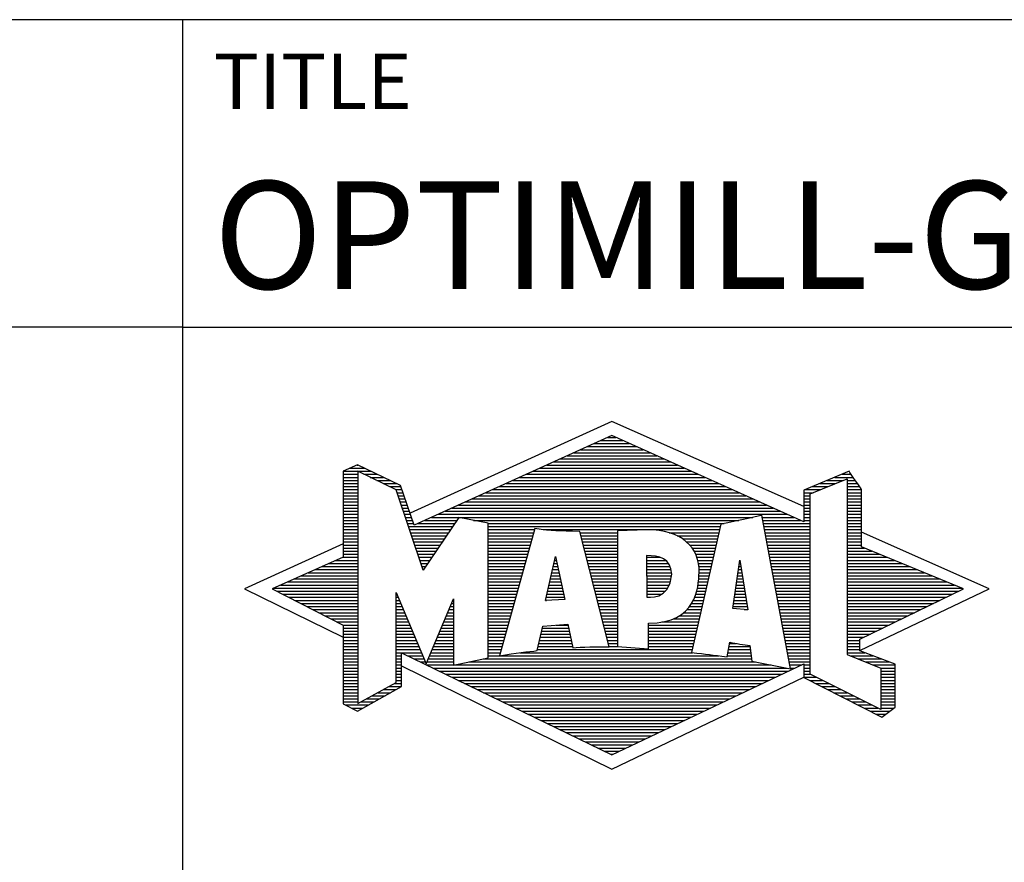
# Model space of a CAD drawing. Units: millimetres. Extents: x -286 to 308, y -197 to 223.
# Drawn here: x 103 to 135, y -174 to -147 of the extents above; entities that cross this region are included whole.
import ezdxf
from ezdxf.enums import TextEntityAlignment as Align

# ---------------------------------------------------------------- set-up
doc = ezdxf.new("R2010")
doc.units = ezdxf.units.MM
doc.layers.get('0').update_dxf_attribs({"linetype": 'CONTINUOUS'})
doc.layers.add('AM_0', color=7, linetype='CONTINUOUS')
doc.layers.add('AM_6', color=2, linetype='CONTINUOUS')
doc.styles.get("Standard").update_dxf_attribs({"font": 'ISOCP.SHX'})

# ---------------------------------------------------------------- blocks, each defined once
blk = doc.blocks.new('MAPAL_FRAME_LOGO')
at = {"layer": 'AM_0', "color": 5}
for p, q in [((13.95, 16.94), (7.391, 13.954)), ((20.202, 14.17), (13.95, 16.94)), ((13.819, 16.421), (14.083, 16.421)), ((12.937, 16.021), (14.973, 16.021)), ((13.157, 16.121), (14.751, 16.121)), ((13.378, 16.221), (14.528, 16.221)), ((13.598, 16.321), (14.305, 16.321)), ((12.275, 15.721), (15.641, 15.721)), ((12.496, 15.821), (15.419, 15.821)), ((12.716, 15.921), (15.196, 15.921)), ((5.431, 15.421), (5.901, 15.421)), ((5.666, 15.521), (5.692, 15.521)), ((11.614, 15.421), (16.309, 15.421)), ((11.834, 15.521), (16.087, 15.521)), ((12.055, 15.621), (15.864, 15.621)), ((5.207, 15.321), (6.109, 15.321)), ((5.207, 15.221), (5.683, 15.221)), ((5.207, 15.121), (5.683, 15.121)), ((5.884, 15.221), (6.318, 15.221)), ((6.093, 15.121), (6.526, 15.121)), ((10.952, 15.121), (16.977, 15.121)), ((11.173, 15.221), (16.754, 15.221)), ((11.393, 15.321), (16.532, 15.321)), ((20.409, 14.585), (21.61, 15.078)), ((21.202, 15.121), (21.804, 15.121)), ((21.444, 15.221), (21.738, 15.221)), ((21.61, 15.078), (21.61, 9.359)), ((5.207, 15.021), (5.683, 15.021)), ((5.208, 14.921), (5.683, 14.921)), ((5.208, 14.821), (5.683, 14.821)), ((6.302, 15.021), (6.735, 15.021)), ((6.512, 14.921), (6.943, 14.921)), ((6.721, 14.821), (7.089, 14.821)), ((10.291, 14.821), (17.645, 14.821)), ((10.511, 14.921), (17.422, 14.921)), ((10.732, 15.021), (17.2, 15.021)), ((20.478, 14.821), (20.984, 14.821)), ((20.719, 14.921), (21.228, 14.921)), ((20.961, 15.021), (21.472, 15.021)), ((21.61, 15.021), (21.873, 15.021)), ((21.61, 14.921), (21.943, 14.921)), ((21.61, 14.821), (22.013, 14.821)), ((5.208, 14.721), (5.683, 14.721)), ((5.208, 14.621), (5.683, 14.621)), ((5.208, 14.521), (5.683, 14.521)), ((5.208, 14.421), (5.683, 14.421)), ((6.93, 14.721), (7.124, 14.721)), ((6.972, 14.621), (7.158, 14.621)), ((7.005, 14.521), (7.193, 14.521)), ((7.038, 14.421), (7.228, 14.421)), ((9.409, 14.421), (18.535, 14.421)), ((9.63, 14.521), (18.313, 14.521)), ((9.85, 14.621), (18.09, 14.621)), ((10.071, 14.721), (17.868, 14.721)), ((20.202, 14.421), (20.409, 14.421)), ((20.203, 14.621), (20.497, 14.621)), ((20.203, 14.521), (20.409, 14.521)), ((20.236, 14.721), (20.74, 14.721)), ((20.409, 8.721), (20.409, 14.585)), ((21.61, 14.721), (22.079, 14.721)), ((21.61, 14.621), (22.079, 14.621)), ((21.61, 14.521), (22.079, 14.521)), ((21.61, 14.421), (22.079, 14.421)), ((5.208, 14.321), (5.683, 14.321)), ((5.208, 14.221), (5.683, 14.221)), ((5.208, 14.121), (5.683, 14.121)), ((7.072, 14.321), (7.263, 14.321)), ((7.105, 14.221), (7.298, 14.221)), ((7.138, 14.121), (7.333, 14.121)), ((8.748, 14.121), (19.203, 14.121)), ((8.968, 14.221), (18.981, 14.221)), ((9.189, 14.321), (18.758, 14.321)), ((20.202, 14.321), (20.409, 14.321)), ((20.202, 14.221), (20.409, 14.221)), ((20.202, 14.121), (20.409, 14.121)), ((21.61, 14.321), (22.079, 14.321)), ((21.61, 14.221), (22.079, 14.221)), ((21.61, 14.121), (22.079, 14.121)), ((5.208, 14.021), (5.683, 14.021)), ((5.208, 13.921), (5.683, 13.921)), ((5.208, 13.821), (5.683, 13.821)), ((7.172, 14.021), (7.368, 14.021)), ((7.205, 13.921), (7.403, 13.921)), ((7.238, 13.821), (7.438, 13.821)), ((8.086, 13.821), (18.536, 13.821)), ((8.307, 13.921), (19.649, 13.921)), ((8.527, 14.021), (19.426, 14.021)), ((18.844, 13.821), (19.871, 13.821)), ((20.202, 14.021), (20.409, 14.021)), ((20.202, 13.921), (20.409, 13.921)), ((20.202, 13.821), (20.409, 13.821)), ((21.61, 14.021), (22.079, 14.021)), ((21.61, 13.921), (22.079, 13.921)), ((21.61, 13.821), (22.079, 13.821)), ((5.208, 13.721), (5.683, 13.721)), ((5.208, 13.621), (5.683, 13.621)), ((5.209, 13.521), (5.683, 13.521)), ((7.272, 13.721), (7.473, 13.721)), ((7.305, 13.621), (7.507, 13.621)), ((7.338, 13.521), (8.77, 13.521)), ((7.645, 13.621), (8.838, 13.621)), ((7.866, 13.721), (8.906, 13.721)), ((9.456, 13.721), (18.079, 13.721)), ((9.93, 13.621), (17.602, 13.621)), ((9.93, 13.521), (17.477, 13.521)), ((18.863, 13.721), (20.094, 13.721)), ((18.882, 13.621), (20.409, 13.621)), ((18.9, 13.521), (20.409, 13.521)), ((20.202, 13.721), (20.409, 13.721)), ((21.61, 13.721), (22.079, 13.721)), ((21.61, 13.621), (22.079, 13.621)), ((21.61, 13.521), (22.079, 13.521)), ((5.209, 13.421), (5.683, 13.421)), ((5.209, 13.321), (5.683, 13.321)), ((5.209, 13.221), (5.683, 13.221)), ((7.372, 13.421), (8.702, 13.421)), ((7.405, 13.321), (8.635, 13.321)), ((7.438, 13.221), (8.567, 13.221)), ((9.93, 13.421), (11.442, 13.421)), ((9.93, 13.321), (11.414, 13.321)), ((9.93, 13.221), (11.386, 13.221)), ((11.722, 13.421), (17.454, 13.421)), ((12.925, 13.321), (14.139, 13.321)), ((12.951, 13.221), (14.139, 13.221)), ((15.819, 13.321), (17.431, 13.321)), ((16.074, 13.221), (17.409, 13.221)), ((18.919, 13.421), (20.409, 13.421)), ((18.938, 13.321), (20.409, 13.321)), ((18.956, 13.221), (20.409, 13.221)), ((21.61, 13.421), (22.079, 13.421)), ((21.61, 13.321), (22.079, 13.321)), ((21.61, 13.221), (22.079, 13.221)), ((26.227, 11.5), (22.079, 13.338)), ((5.209, 12.961), (2, 11.5)), ((5.209, 13.121), (5.683, 13.121)), ((5.209, 13.021), (5.683, 13.021)), ((5.209, 12.921), (5.683, 12.921)), ((5.209, 12.821), (5.683, 12.821)), ((7.472, 13.121), (8.499, 13.121)), ((7.505, 13.021), (8.431, 13.021)), ((7.538, 12.921), (8.364, 12.921)), ((7.571, 12.821), (8.296, 12.821)), ((9.93, 13.121), (11.358, 13.121)), ((9.93, 13.021), (11.33, 13.021)), ((9.93, 12.921), (11.303, 12.921)), ((9.93, 12.821), (11.275, 12.821)), ((12.976, 13.121), (14.139, 13.121)), ((13.001, 13.021), (14.139, 13.021)), ((13.027, 12.921), (14.139, 12.921)), ((13.052, 12.821), (14.139, 12.821)), ((16.251, 13.121), (17.386, 13.121)), ((16.379, 13.021), (17.363, 13.021)), ((16.479, 12.921), (17.34, 12.921)), ((16.564, 12.821), (17.317, 12.821)), ((18.975, 13.121), (20.409, 13.121)), ((18.994, 13.021), (20.409, 13.021)), ((19.012, 12.921), (20.409, 12.921)), ((19.031, 12.821), (20.409, 12.821)), ((21.61, 13.121), (22.079, 13.121)), ((21.61, 13.021), (22.079, 13.021)), ((21.61, 12.921), (22.079, 12.921)), ((21.61, 12.821), (22.171, 12.821)), ((5.189, 12.521), (5.683, 12.521)), ((5.209, 12.721), (5.683, 12.721)), ((5.209, 12.621), (5.683, 12.621)), ((7.605, 12.721), (8.228, 12.721)), ((7.638, 12.621), (8.161, 12.621)), ((7.671, 12.521), (8.093, 12.521)), ((9.93, 12.721), (11.247, 12.721)), ((9.93, 12.621), (11.219, 12.621)), ((9.93, 12.521), (11.191, 12.521)), ((11.789, 11.119), (12.121, 12.544)), ((12.116, 12.521), (12.126, 12.521)), ((12.121, 12.544), (12.418, 11.155)), ((13.078, 12.721), (14.139, 12.721)), ((13.103, 12.621), (14.139, 12.621)), ((13.128, 12.521), (14.139, 12.521)), ((15.084, 12.521), (15.515, 12.521)), ((16.626, 12.721), (17.295, 12.721)), ((16.679, 12.621), (17.272, 12.621)), ((16.719, 12.521), (17.249, 12.521)), ((19.05, 12.721), (20.409, 12.721)), ((19.068, 12.621), (20.409, 12.621)), ((19.087, 12.521), (20.409, 12.521)), ((21.61, 12.721), (22.415, 12.721)), ((21.61, 12.621), (22.659, 12.621)), ((21.61, 12.521), (22.904, 12.521)), ((4.516, 12.221), (5.683, 12.221)), ((4.74, 12.321), (5.683, 12.321)), ((4.965, 12.421), (5.683, 12.421)), ((7.705, 12.421), (8.025, 12.421)), ((7.738, 12.321), (7.957, 12.321)), ((7.771, 12.221), (7.89, 12.221)), ((9.93, 12.421), (11.163, 12.421)), ((9.93, 12.321), (11.135, 12.321)), ((9.93, 12.221), (11.107, 12.221)), ((12.046, 12.221), (12.19, 12.221)), ((12.069, 12.321), (12.169, 12.321)), ((12.092, 12.421), (12.147, 12.421)), ((13.154, 12.421), (14.139, 12.421)), ((13.179, 12.321), (14.139, 12.321)), ((13.204, 12.221), (14.14, 12.221)), ((15.085, 12.421), (15.705, 12.421)), ((15.085, 12.321), (15.799, 12.321)), ((15.086, 12.221), (15.852, 12.221)), ((16.749, 12.421), (17.226, 12.421)), ((16.77, 12.321), (17.204, 12.321)), ((16.785, 12.221), (17.181, 12.221)), ((17.892, 10.854), (18.118, 12.434)), ((18.087, 12.221), (18.151, 12.221)), ((18.101, 12.321), (18.135, 12.321)), ((18.116, 12.421), (18.12, 12.421)), ((18.118, 12.434), (18.373, 10.811)), ((19.106, 12.421), (20.409, 12.421)), ((19.124, 12.321), (20.409, 12.321)), ((19.143, 12.221), (20.409, 12.221)), ((21.61, 12.421), (23.148, 12.421)), ((21.61, 12.321), (23.393, 12.321)), ((21.61, 12.221), (23.637, 12.221)), ((3.844, 11.921), (5.683, 11.921)), ((4.068, 12.021), (5.683, 12.021)), ((4.292, 12.121), (5.683, 12.121)), ((7.805, 12.121), (7.822, 12.121)), ((9.93, 12.121), (11.079, 12.121)), ((9.93, 12.021), (11.051, 12.021)), ((9.93, 11.921), (11.024, 11.921)), ((11.976, 11.921), (12.254, 11.921)), ((11.999, 12.021), (12.233, 12.021)), ((12.023, 12.121), (12.212, 12.121)), ((13.23, 12.121), (14.14, 12.121)), ((13.255, 12.021), (14.14, 12.021)), ((13.281, 11.921), (14.14, 11.921)), ((15.086, 12.121), (15.88, 12.121)), ((15.087, 12.021), (15.895, 12.021)), ((15.088, 11.921), (15.895, 11.921)), ((16.785, 11.921), (17.112, 11.921)), ((16.788, 12.121), (17.158, 12.121)), ((16.791, 12.021), (17.135, 12.021)), ((18.044, 11.921), (18.198, 11.921)), ((18.059, 12.021), (18.182, 12.021)), ((18.073, 12.121), (18.167, 12.121)), ((19.162, 12.121), (20.409, 12.121)), ((19.18, 12.021), (20.409, 12.021)), ((19.199, 11.921), (20.409, 11.921)), ((21.61, 12.121), (23.882, 12.121)), ((21.61, 12.021), (24.126, 12.021)), ((21.61, 11.921), (24.37, 11.921)), ((3.171, 11.621), (5.683, 11.621)), ((3.395, 11.721), (5.683, 11.721)), ((3.62, 11.821), (5.683, 11.821)), ((9.93, 11.821), (10.996, 11.821)), ((9.93, 11.721), (10.968, 11.721)), ((9.93, 11.621), (10.94, 11.621)), ((11.906, 11.621), (12.318, 11.621)), ((11.929, 11.721), (12.297, 11.721)), ((11.953, 11.821), (12.276, 11.821)), ((13.306, 11.821), (14.14, 11.821)), ((13.331, 11.721), (14.14, 11.721)), ((13.357, 11.621), (14.14, 11.621)), ((15.088, 11.821), (15.883, 11.821)), ((15.089, 11.721), (15.862, 11.721)), ((15.089, 11.621), (15.828, 11.621)), ((16.752, 11.621), (17.044, 11.621)), ((16.767, 11.721), (17.067, 11.721)), ((16.778, 11.821), (17.09, 11.821)), ((18.002, 11.621), (18.245, 11.621)), ((18.016, 11.721), (18.23, 11.721)), ((18.03, 11.821), (18.214, 11.821)), ((19.218, 11.821), (20.409, 11.821)), ((19.236, 11.721), (20.409, 11.721)), ((19.255, 11.621), (20.409, 11.621)), ((21.61, 11.821), (24.615, 11.821)), ((21.61, 11.721), (24.859, 11.721)), ((21.61, 11.621), (25.104, 11.621)), ((2, 11.5), (5.209, 9.925)), ((2.947, 11.521), (5.683, 11.521)), ((3.056, 11.421), (5.683, 11.421)), ((3.251, 11.321), (5.683, 11.321)), ((3.447, 11.221), (5.683, 11.221)), ((6.94, 11.321), (6.966, 11.321)), ((6.94, 11.221), (7.007, 11.221)), ((9.93, 11.521), (10.912, 11.521)), ((9.93, 11.421), (10.884, 11.421)), ((9.93, 11.321), (10.856, 11.321)), ((9.93, 11.221), (10.828, 11.221)), ((11.813, 11.221), (12.404, 11.221)), ((11.836, 11.321), (12.383, 11.321)), ((11.859, 11.421), (12.361, 11.421)), ((11.883, 11.521), (12.34, 11.521)), ((13.382, 11.521), (14.14, 11.521)), ((13.407, 11.421), (14.14, 11.421)), ((13.433, 11.321), (14.14, 11.321)), ((13.458, 11.221), (14.14, 11.221)), ((15.09, 11.521), (15.776, 11.521)), ((15.091, 11.421), (15.698, 11.421)), ((15.091, 11.321), (15.572, 11.321)), ((16.642, 11.221), (16.953, 11.221)), ((16.681, 11.321), (16.976, 11.321)), ((16.709, 11.421), (16.999, 11.421)), ((16.736, 11.521), (17.021, 11.521)), ((17.944, 11.221), (18.308, 11.221)), ((17.959, 11.321), (18.293, 11.321)), ((17.973, 11.421), (18.277, 11.421)), ((17.987, 11.521), (18.261, 11.521)), ((19.274, 11.521), (20.409, 11.521)), ((19.292, 11.421), (20.409, 11.421)), ((19.311, 11.321), (20.409, 11.321)), ((19.329, 11.221), (20.409, 11.221)), ((21.61, 11.521), (25.348, 11.521)), ((21.61, 11.421), (25.235, 11.421)), ((21.61, 11.321), (25.03, 11.321)), ((21.61, 11.221), (24.825, 11.221)), ((22.018, 9.489), (26.227, 11.5)), ((3.642, 11.121), (5.683, 11.121)), ((3.837, 11.021), (5.683, 11.021)), ((4.033, 10.921), (5.683, 10.921)), ((6.94, 11.121), (7.049, 11.121)), ((6.94, 11.021), (7.091, 11.021)), ((6.94, 10.921), (7.133, 10.921)), ((8.694, 10.921), (8.801, 10.921)), ((8.736, 11.021), (8.801, 11.021)), ((8.778, 11.121), (8.801, 11.121)), ((9.93, 11.121), (10.8, 11.121)), ((9.93, 11.021), (10.772, 11.021)), ((9.93, 10.921), (10.745, 10.921)), ((12.418, 11.155), (11.789, 11.119)), ((11.789, 11.121), (11.821, 11.121)), ((13.483, 11.121), (14.14, 11.121)), ((13.509, 11.021), (14.14, 11.021)), ((13.534, 10.921), (14.14, 10.921)), ((16.477, 10.921), (16.885, 10.921)), ((16.542, 11.021), (16.907, 11.021)), ((16.599, 11.121), (16.93, 11.121)), ((17.902, 10.921), (18.355, 10.921)), ((17.916, 11.021), (18.34, 11.021)), ((17.93, 11.121), (18.324, 11.121)), ((19.348, 11.121), (20.409, 11.121)), ((19.367, 11.021), (20.409, 11.021)), ((19.385, 10.921), (20.409, 10.921)), ((21.61, 11.121), (24.62, 11.121)), ((21.61, 11.021), (24.414, 11.021)), ((21.61, 10.921), (24.209, 10.921)), ((4.228, 10.821), (5.683, 10.821)), ((4.424, 10.721), (5.683, 10.721)), ((4.619, 10.621), (5.683, 10.621)), ((6.94, 10.821), (7.174, 10.821)), ((6.94, 10.721), (7.216, 10.721)), ((6.94, 10.621), (7.258, 10.621)), ((8.567, 10.621), (8.801, 10.621)), ((8.609, 10.721), (8.801, 10.721)), ((8.651, 10.821), (8.801, 10.821)), ((9.93, 10.821), (10.717, 10.821)), ((9.93, 10.721), (10.689, 10.721)), ((9.93, 10.621), (10.661, 10.621)), ((13.56, 10.821), (14.14, 10.821)), ((13.585, 10.721), (14.14, 10.721)), ((13.61, 10.621), (14.141, 10.621)), ((16.146, 10.621), (16.816, 10.621)), ((16.283, 10.721), (16.839, 10.721)), ((16.389, 10.821), (16.862, 10.821)), ((18.373, 10.811), (17.892, 10.854)), ((18.257, 10.821), (18.371, 10.821)), ((19.404, 10.821), (20.409, 10.821)), ((19.423, 10.721), (20.409, 10.721)), ((19.441, 10.621), (20.409, 10.621)), ((21.61, 10.821), (24.004, 10.821)), ((21.61, 10.721), (23.799, 10.721)), ((21.61, 10.621), (23.593, 10.621)), ((4.815, 10.521), (5.683, 10.521)), ((5.01, 10.421), (5.683, 10.421)), ((5.205, 10.321), (5.683, 10.321)), ((6.94, 10.521), (7.299, 10.521)), ((6.94, 10.421), (7.341, 10.421)), ((6.94, 10.321), (7.383, 10.321)), ((8.441, 10.321), (8.801, 10.321)), ((8.483, 10.421), (8.801, 10.421)), ((8.525, 10.521), (8.801, 10.521)), ((9.93, 10.521), (10.633, 10.521)), ((9.93, 10.421), (10.605, 10.421)), ((9.93, 10.321), (10.577, 10.321)), ((12.145, 10.321), (12.529, 10.321)), ((13.636, 10.521), (14.141, 10.521)), ((13.661, 10.421), (14.141, 10.421)), ((13.686, 10.321), (14.141, 10.321)), ((15.15, 10.321), (16.748, 10.321)), ((15.583, 10.421), (16.771, 10.421)), ((15.949, 10.521), (16.794, 10.521)), ((19.46, 10.521), (20.409, 10.521)), ((19.479, 10.421), (20.409, 10.421)), ((19.497, 10.321), (20.409, 10.321)), ((21.61, 10.521), (23.388, 10.521)), ((21.61, 10.421), (23.183, 10.421)), ((21.61, 10.321), (22.978, 10.321)), ((5.209, 10.221), (5.683, 10.221)), ((5.209, 10.121), (5.683, 10.121)), ((5.209, 10.021), (5.683, 10.021)), ((6.94, 10.221), (7.424, 10.221)), ((6.94, 10.121), (7.466, 10.121)), ((6.94, 10.021), (7.508, 10.021)), ((8.314, 10.021), (8.8, 10.021)), ((8.356, 10.121), (8.801, 10.121)), ((8.398, 10.221), (8.801, 10.221)), ((9.93, 10.221), (10.549, 10.221)), ((9.93, 10.121), (10.521, 10.121)), ((9.93, 10.021), (10.493, 10.021)), ((11.651, 10.021), (12.592, 10.021)), ((11.674, 10.121), (12.571, 10.121)), ((11.697, 10.221), (12.55, 10.221)), ((13.712, 10.221), (14.141, 10.221)), ((13.737, 10.121), (14.141, 10.121)), ((13.762, 10.021), (14.141, 10.021)), ((15.149, 10.121), (16.702, 10.121)), ((15.149, 10.021), (16.68, 10.021)), ((15.15, 10.221), (16.725, 10.221)), ((19.516, 10.221), (20.409, 10.221)), ((19.535, 10.121), (20.409, 10.121)), ((19.553, 10.021), (20.409, 10.021)), ((21.61, 10.221), (22.772, 10.221)), ((21.61, 10.121), (22.567, 10.121)), ((21.61, 10.021), (22.362, 10.021)), ((5.209, 9.921), (5.683, 9.921)), ((5.209, 9.821), (5.683, 9.821)), ((5.209, 9.721), (5.683, 9.721)), ((5.209, 9.621), (5.683, 9.621)), ((6.94, 9.921), (7.549, 9.921)), ((6.94, 9.821), (7.591, 9.821)), ((6.94, 9.721), (7.633, 9.721)), ((6.94, 9.621), (7.675, 9.621)), ((8.145, 9.621), (8.799, 9.621)), ((8.188, 9.721), (8.8, 9.721)), ((8.23, 9.821), (8.8, 9.821)), ((8.272, 9.921), (8.8, 9.921)), ((9.93, 9.921), (10.466, 9.921)), ((9.93, 9.821), (10.438, 9.821)), ((9.93, 9.721), (10.41, 9.721)), ((9.93, 9.621), (10.382, 9.621)), ((11.559, 9.621), (12.676, 9.621)), ((11.582, 9.721), (12.655, 9.721)), ((11.605, 9.821), (12.634, 9.821)), ((11.628, 9.921), (12.613, 9.921)), ((13.788, 9.921), (14.141, 9.921)), ((13.813, 9.821), (14.141, 9.821)), ((13.839, 9.721), (14.141, 9.721)), ((13.864, 9.621), (14.141, 9.621)), ((15.148, 9.821), (16.634, 9.821)), ((15.148, 9.721), (16.611, 9.721)), ((15.148, 9.621), (16.589, 9.621)), ((15.149, 9.921), (16.657, 9.921)), ((17.763, 9.621), (18.45, 9.621)), ((17.782, 9.721), (18.003, 9.721)), ((19.572, 9.921), (20.409, 9.921)), ((19.591, 9.821), (20.409, 9.821)), ((19.609, 9.721), (20.409, 9.721)), ((19.628, 9.621), (20.409, 9.621)), ((21.61, 9.921), (22.156, 9.921)), ((21.61, 9.821), (22.023, 9.821)), ((21.61, 9.721), (22.023, 9.721)), ((21.61, 9.621), (22.022, 9.621)), ((5.208, 9.321), (5.683, 9.321)), ((5.209, 9.521), (5.683, 9.521)), ((5.209, 9.421), (5.683, 9.421)), ((6.94, 9.521), (7.716, 9.521)), ((6.94, 9.421), (7.758, 9.421)), ((6.94, 9.321), (7.104, 9.321)), ((7.299, 9.321), (7.8, 9.321)), ((8.019, 9.321), (8.798, 9.321)), ((8.061, 9.421), (8.798, 9.421)), ((8.103, 9.521), (8.799, 9.521)), ((9.93, 9.521), (10.354, 9.521)), ((9.93, 9.421), (10.326, 9.421)), ((9.93, 9.321), (10.298, 9.321)), ((10.301, 9.321), (17.428, 9.321)), ((10.956, 9.421), (16.572, 9.421)), ((11.536, 9.521), (16.566, 9.521)), ((17.706, 9.321), (18.484, 9.321)), ((17.725, 9.421), (18.472, 9.421)), ((17.744, 9.521), (18.461, 9.521)), ((19.647, 9.521), (20.409, 9.521)), ((19.665, 9.421), (20.409, 9.421)), ((19.684, 9.321), (20.409, 9.321)), ((21.61, 9.521), (22.022, 9.521)), ((21.61, 9.421), (22.183, 9.421)), ((21.61, 9.359), (22.698, 8.918)), ((21.704, 9.321), (22.448, 9.321)), ((5.208, 9.221), (5.683, 9.221)), ((5.208, 9.121), (5.683, 9.121)), ((5.208, 9.021), (5.683, 9.021)), ((6.94, 9.221), (7.104, 9.221)), ((6.94, 9.121), (7.104, 9.121)), ((6.94, 9.021), (7.104, 9.021)), ((7.104, 8.995), (13.95, 5.634)), ((7.505, 9.221), (7.841, 9.221)), ((7.712, 9.121), (7.883, 9.121)), ((7.919, 9.021), (8.796, 9.021)), ((7.935, 9.121), (8.797, 9.121)), ((7.977, 9.221), (8.797, 9.221)), ((8.837, 9.021), (19.139, 9.021)), ((9.303, 9.121), (18.626, 9.121)), ((9.769, 9.221), (18.495, 9.221)), ((19.703, 9.221), (20.409, 9.221)), ((19.721, 9.121), (20.409, 9.121)), ((19.74, 9.021), (20.115, 9.021)), ((20.202, 9.021), (20.409, 9.021)), ((21.951, 9.221), (22.713, 9.221)), ((22.197, 9.121), (22.978, 9.121)), ((22.444, 9.021), (23.168, 9.021)), ((5.208, 8.921), (5.683, 8.921)), ((5.208, 8.821), (5.683, 8.821)), ((5.208, 8.721), (5.683, 8.721)), ((6.94, 8.921), (7.104, 8.921)), ((6.94, 8.821), (7.104, 8.821)), ((6.94, 8.721), (7.104, 8.721)), ((8.125, 8.921), (19.653, 8.921)), ((8.332, 8.821), (19.692, 8.821)), ((8.539, 8.721), (19.481, 8.721)), ((19.759, 8.921), (19.903, 8.921)), ((20.202, 8.921), (20.409, 8.921)), ((20.202, 8.821), (20.409, 8.821)), ((20.202, 8.721), (20.409, 8.721)), ((22.698, 7.576), (20.409, 8.721)), ((22.69, 8.921), (23.168, 8.921)), ((22.698, 8.918), (22.698, 7.576)), ((22.698, 8.821), (23.168, 8.821)), ((22.698, 8.721), (23.168, 8.721)), ((5.208, 8.621), (5.683, 8.621)), ((5.208, 8.521), (5.683, 8.521)), ((5.208, 8.421), (5.683, 8.421)), ((6.889, 8.421), (7.104, 8.421)), ((6.94, 8.621), (7.104, 8.621)), ((6.94, 8.521), (7.104, 8.521)), ((8.745, 8.621), (19.27, 8.621)), ((8.952, 8.521), (19.058, 8.521)), ((9.159, 8.421), (18.847, 8.421)), ((13.95, 5.634), (20.201, 8.621)), ((20.203, 8.621), (20.609, 8.621)), ((20.392, 8.521), (20.809, 8.521)), ((20.588, 8.421), (21.009, 8.421)), ((22.698, 8.621), (23.168, 8.621)), ((22.698, 8.521), (23.168, 8.521)), ((22.698, 8.421), (23.168, 8.421)), ((5.207, 8.021), (5.683, 8.021)), ((5.208, 8.321), (5.683, 8.321)), ((5.208, 8.221), (5.683, 8.221)), ((5.208, 8.121), (5.683, 8.121)), ((6.155, 8.021), (6.573, 8.021)), ((6.338, 8.121), (6.752, 8.121)), ((6.522, 8.221), (6.932, 8.221)), ((6.706, 8.321), (7.104, 8.321)), ((9.365, 8.321), (18.636, 8.321)), ((9.572, 8.221), (18.425, 8.221)), ((9.779, 8.121), (18.213, 8.121)), ((9.986, 8.021), (18.002, 8.021)), ((20.784, 8.321), (21.209, 8.321)), ((20.98, 8.221), (21.409, 8.221)), ((21.176, 8.121), (21.609, 8.121)), ((21.372, 8.021), (21.809, 8.021)), ((22.698, 8.321), (23.168, 8.321)), ((22.698, 8.221), (23.168, 8.221)), ((22.698, 8.121), (23.168, 8.121)), ((22.698, 8.021), (23.168, 8.021)), ((5.207, 7.921), (5.683, 7.921)), ((5.207, 7.821), (5.683, 7.821)), ((5.282, 7.721), (6.036, 7.721)), ((5.788, 7.821), (6.215, 7.821)), ((5.971, 7.921), (6.394, 7.921)), ((10.192, 7.921), (17.791, 7.921)), ((10.399, 7.821), (17.58, 7.821)), ((10.606, 7.721), (17.369, 7.721)), ((21.568, 7.921), (22.009, 7.921)), ((21.765, 7.821), (22.209, 7.821)), ((21.961, 7.721), (22.409, 7.721)), ((22.698, 7.921), (23.168, 7.921)), ((22.698, 7.821), (23.168, 7.821)), ((22.698, 7.721), (23.168, 7.721)), ((5.482, 7.621), (5.856, 7.621)), ((10.812, 7.621), (17.157, 7.621)), ((11.019, 7.521), (16.946, 7.521)), ((11.226, 7.421), (16.735, 7.421)), ((22.157, 7.621), (22.609, 7.621)), ((22.353, 7.521), (22.996, 7.521)), ((22.549, 7.421), (22.864, 7.421)), ((22.698, 7.621), (23.128, 7.621)), ((11.432, 7.321), (16.524, 7.321)), ((11.639, 7.221), (16.312, 7.221)), ((11.846, 7.121), (16.101, 7.121)), ((12.052, 7.021), (15.89, 7.021)), ((12.259, 6.921), (15.679, 6.921)), ((12.466, 6.821), (15.467, 6.821)), ((12.672, 6.721), (15.256, 6.721)), ((12.879, 6.621), (15.045, 6.621)), ((13.086, 6.521), (14.834, 6.521)), ((13.292, 6.421), (14.622, 6.421)), ((13.499, 6.321), (14.411, 6.321)), ((13.706, 6.221), (14.2, 6.221)), ((13.912, 6.121), (13.989, 6.121))]:
    blk.add_line(p, q, dxfattribs=at)
for points, knots in [([(20.203, 8.618), (20.203, 8.618), (20.202, 9.062), (20.202, 9.062), (20.202, 9.062), (13.95, 6.103), (13.95, 6.103), (13.95, 6.103), (7.104, 9.415), (7.104, 9.415), (7.104, 9.415), (7.104, 8.317), (7.104, 8.317), (7.104, 8.317), (5.68, 7.522), (5.68, 7.522), (5.68, 7.522), (5.207, 7.758), (5.207, 7.758), (5.207, 7.758), (5.209, 10.319), (5.209, 10.319), (5.209, 10.319), (2.901, 11.5), (2.901, 11.5), (2.901, 11.5), (5.209, 12.53), (5.209, 12.53), (5.209, 12.53), (5.207, 15.326), (5.207, 15.326), (5.207, 15.326), (5.68, 15.527), (5.68, 15.527), (5.68, 15.527), (7.076, 14.857), (7.076, 14.857), (7.076, 14.857), (7.526, 13.567), (7.526, 13.567), (7.526, 13.567), (13.95, 16.481), (13.95, 16.481), (13.95, 16.481), (20.202, 13.672), (20.202, 13.672), (20.202, 13.672), (20.203, 14.707), (20.203, 14.707), (20.203, 14.707), (21.676, 15.317), (21.676, 15.317), (21.68, 15.29), (22.079, 14.726), (22.079, 14.726), (22.079, 14.726), (22.079, 12.858), (22.079, 12.858), (22.079, 12.858), (25.398, 11.5), (25.398, 11.5), (25.398, 11.5), (22.023, 9.856), (22.023, 9.856), (22.023, 9.856), (22.022, 9.482), (22.022, 9.482), (22.022, 9.482), (23.168, 9.049), (23.168, 9.049), (23.168, 9.049), (23.168, 7.651), (23.168, 7.651), (23.168, 7.651), (22.737, 7.325), (22.737, 7.325), (22.737, 7.325), (20.203, 8.618), (20.203, 8.618)], [0, 0, 0, 0, 1, 1, 1, 2, 2, 2, 3, 3, 3, 4, 4, 4, 5, 5, 5, 6, 6, 6, 7, 7, 7, 8, 8, 8, 9, 9, 9, 10, 10, 10, 11, 11, 11, 12, 12, 12, 13, 13, 13, 14, 14, 14, 15, 15, 15, 16, 16, 16, 17, 17, 17, 18, 18, 18, 19, 19, 19, 20, 20, 20, 21, 21, 21, 22, 22, 22, 23, 23, 23, 24, 24, 24, 25, 25, 25, 26, 26, 26, 26]), ([(7.81, 12.104), (7.81, 12.104), (8.97, 13.817), (8.97, 13.817), (8.97, 13.817), (9.93, 13.628), (9.93, 13.628), (9.93, 13.628), (9.93, 9.256), (9.93, 9.256), (9.93, 9.256), (8.796, 9.012), (8.796, 9.012), (8.796, 9.012), (8.809, 11.186), (8.799, 11.172), (8.799, 11.172), (7.909, 9.059), (7.909, 9.059), (7.909, 9.059), (6.94, 11.383), (6.94, 11.383), (6.94, 11.383), (6.94, 8.449), (6.94, 8.449), (6.94, 8.449), (5.683, 7.764), (5.683, 7.764), (5.683, 7.764), (5.683, 15.317), (5.683, 15.317), (5.683, 15.317), (6.94, 14.716), (6.94, 14.716), (6.94, 14.716), (7.81, 12.104), (7.81, 12.104)], [0, 0, 0, 0, 1, 1, 1, 2, 2, 2, 3, 3, 3, 4, 4, 4, 5, 5, 5, 6, 6, 6, 7, 7, 7, 8, 8, 8, 9, 9, 9, 10, 10, 10, 11, 11, 11, 12, 12, 12, 12]), ([(19.763, 8.9), (19.763, 8.9), (18.503, 9.145), (18.503, 9.145), (18.503, 9.145), (18.446, 9.651), (18.446, 9.651), (18.249, 9.696), (17.99, 9.708), (17.79, 9.763), (17.79, 9.763), (17.699, 9.285), (17.699, 9.285), (17.219, 9.349), (17.034, 9.373), (16.544, 9.424), (16.544, 9.424), (17.494, 13.598), (17.494, 13.598), (18.105, 13.715), (18.832, 13.889), (18.832, 13.889), (18.832, 13.889), (19.763, 8.9), (19.763, 8.9)], [0, 0, 0, 0, 1, 1, 1, 2, 2, 2, 3, 3, 3, 4, 4, 4, 5, 5, 5, 6, 6, 6, 7, 7, 7, 8, 8, 8, 8]), ([(12.916, 13.358), (12.916, 13.358), (13.867, 9.607), (13.867, 9.607), (13.502, 9.612), (12.941, 9.61), (12.686, 9.577), (12.686, 9.577), (12.522, 10.353), (12.522, 10.353), (12.522, 10.353), (11.712, 10.284), (11.712, 10.284), (11.712, 10.284), (11.528, 9.489), (11.528, 9.489), (11.235, 9.448), (10.826, 9.42), (10.298, 9.32), (10.298, 9.32), (11.451, 13.453), (11.451, 13.453), (12.032, 13.375), (12.197, 13.385), (12.916, 13.358)], [0, 0, 0, 0, 1, 1, 1, 2, 2, 2, 3, 3, 3, 4, 4, 4, 5, 5, 5, 6, 6, 6, 7, 7, 7, 8, 8, 8, 8]), ([(16.792, 12.027), (16.771, 11.537), (16.704, 10.382), (15.15, 10.382), (15.15, 10.382), (15.147, 9.544), (15.147, 9.544), (15.147, 9.544), (14.141, 9.619), (14.141, 9.619), (14.141, 9.619), (14.139, 13.384), (14.139, 13.384), (14.139, 13.384), (15.093, 13.414), (15.093, 13.414), (16.207, 13.433), (16.826, 12.833), (16.792, 12.027)], [0, 0, 0, 0, 1, 1, 1, 2, 2, 2, 3, 3, 3, 4, 4, 4, 5, 5, 5, 6, 6, 6, 6]), ([(15.9, 11.974), (15.861, 11.105), (15.092, 11.227), (15.092, 11.227), (15.092, 11.227), (15.084, 12.579), (15.084, 12.579), (15.479, 12.569), (15.878, 12.505), (15.9, 11.974)], [0, 0, 0, 0, 1, 1, 1, 2, 2, 2, 3, 3, 3, 3])]:
    blk.add_open_spline(points, degree=3, knots=knots, dxfattribs=at)
blk = doc.blocks.new('*U133')
at = {"layer": 'AM_0'}
for p, q in [((190, 0), (0, 0)), ((190, 0), (0, 0)), ((190, 0), (0, 0)), ((0, -40), (0, 0)), ((190, 0), (0, 0)), ((190, 0), (0, 0)), ((0, -10), (190, -10))]:
    blk.add_line(p, q, dxfattribs=at)
at = {"layer": 'AM_0', "color": 7}
blk.add_line((0, -40), (0, 0), dxfattribs=at)
blk.add_blockref('MAPAL_FRAME_LOGO', (0, -30))
at = {"layer": 'AM_0', "color": 2}
blk.add_text('TITLE', height=1.8, dxfattribs=at).set_placement((1, -2), align=Align.MIDDLE_LEFT)
at = {"layer": 'AM_0'}
for tag, p in [('TITLE', (1, -7)), ('MATERIAL_NO', (121, -27))]:
    blk.add_attdef(tag, text='', height=3.5, dxfattribs=at).set_placement(p, align=Align.MIDDLE_LEFT)
at = {"layer": 'AM_6', "width": 0.821429}
blk.add_attdef('DIN_FORMAT', text='', height=2.5, dxfattribs=at).set_placement((185, -7), align=Align.MIDDLE_CENTER)
at = {"layer": 'AM_6'}
for tag, p in [('DRAWING_NO', (121, -17)), ('TECHNICAL_SPEC', (121, -37))]:
    blk.add_attdef(tag, text='', height=2.5, dxfattribs=at).set_placement(p, align=Align.MIDDLE_LEFT)
for tag, p in [('INDEX_NO', (185, -17)), ('APP_DATE', (90, -27)), ('APP_NAME', (110, -27)), ('ORIGIN', (185, -27)), ('SCALE', (110, -37)), ('SHEET_OF_SHEETS', (185, -37))]:
    blk.add_attdef(tag, text='', height=2.5, dxfattribs=at).set_placement(p, align=Align.MIDDLE_CENTER)
blk = doc.blocks.new('*U134')
at = {"layer": 'AM_0', "linetype": 'Continuous'}
blk.add_line((0, 30), (-70, 30), dxfattribs=at)
at = {"layer": 'AM_0'}
blk.add_lwpolyline([(-70, 0), (0, 0), (0, 40), (-70, 40)], close=True, dxfattribs=at)
blk = doc.blocks.new('MAPAL_FRAME-Model')
blk.add_blockref('*U134', (394, 10))
at = {"layer": 'AM_0'}
ref = blk.add_blockref('*U133', (394, 50), dxfattribs=at)
ref.add_attrib('TITLE', 'OPTIMILL-GRAVER, SHANKFORM HA, SC, COATED', dxfattribs={"height": 3.5}).set_placement((395, 43), align=Align.MIDDLE_LEFT)

msp = doc.modelspace()

# ---------------------------------------------------------------- block references
at = {"layer": 'AM_0'}
msp.add_blockref('MAPAL_FRAME-Model', (-285.649, -196.5), dxfattribs=at)

doc.saveas('drawing.dxf')
